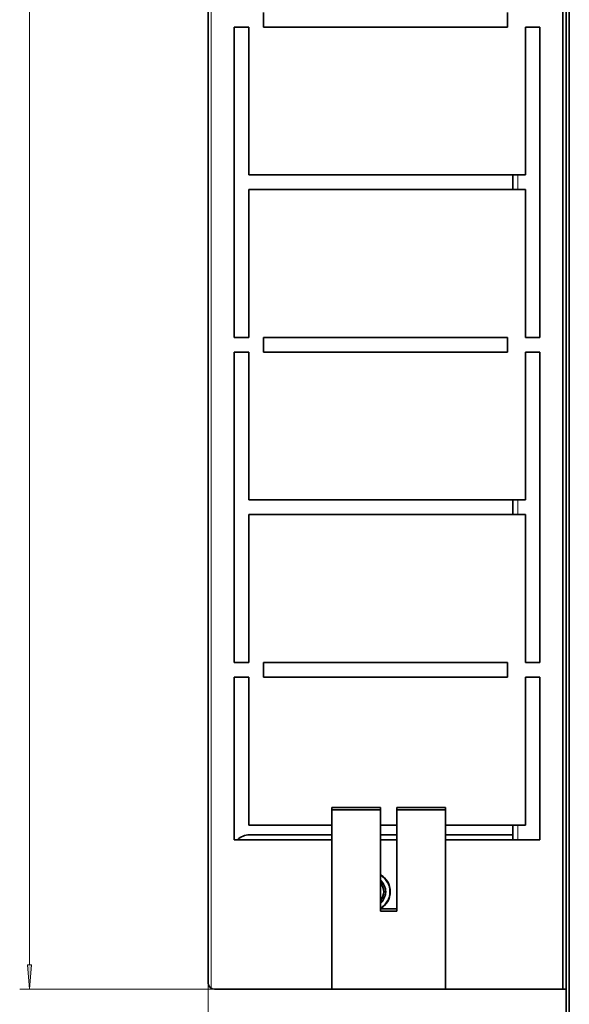
# Model space of a CAD drawing. Extents: x 0 to 420, y 0 to 297.
# Drawn here: x 272 to 328, y 54 to 155 of the extents above; entities that cross this region are included whole.
import ezdxf

# ---------------------------------------------------------------- set-up
doc = ezdxf.new("R2010")
doc.units = 0

msp = doc.modelspace()

# ---------------------------------------------------------------- linework, layer by layer
at = {"color": 7, "lineweight": 35}
for p, q in [((328.162018, 279.01825), (328.162018, 49.018234)), ((328.495361, 279.01825), (328.495361, 49.018234)), ((291.495361, 56.018234), (291.495361, 272.01825)), ((327.828705, 272.351562), (327.828705, 55.35157)), ((297.162018, 154.018234), (297.162018, 155.518234)), ((322.162018, 155.518234), (322.162018, 154.018234)), ((294.162018, 154.018234), (295.662018, 154.018234)), ((294.162018, 122.184906), (294.162018, 154.018234)), ((295.662018, 154.018234), (295.662018, 138.851578)), ((297.162018, 154.018234), (322.162018, 154.018234)), ((323.995361, 154.018234), (325.495361, 154.018234)), ((323.995361, 138.851578), (323.995361, 154.018234)), ((325.495361, 154.018234), (325.495361, 122.184906)), ((295.662018, 138.851578), (323.995361, 138.851578)), ((322.728699, 137.351578), (322.728699, 138.851578)), ((295.662018, 137.351578), (295.662018, 122.184906)), ((323.995361, 137.351578), (295.662018, 137.351578)), ((323.995361, 122.184906), (323.995361, 137.351578)), ((295.662018, 122.184906), (294.162018, 122.184906)), ((297.162018, 122.184906), (322.162018, 122.184906)), ((297.162018, 120.684906), (297.162018, 122.184906)), ((322.162018, 122.184906), (322.162018, 120.684906)), ((325.495361, 122.184906), (323.995361, 122.184906)), ((294.162018, 120.684906), (295.662018, 120.684906)), ((294.162018, 88.85157), (294.162018, 120.684906)), ((295.662018, 120.684906), (295.662018, 105.518234)), ((297.162018, 120.684906), (322.162018, 120.684906)), ((323.995361, 120.684906), (325.495361, 120.684906)), ((323.995361, 105.518234), (323.995361, 120.684906)), ((325.495361, 120.684906), (325.495361, 88.85157)), ((295.662018, 105.518234), (323.995361, 105.518234)), ((322.728699, 104.018234), (322.728699, 105.518234)), ((323.995361, 104.018234), (295.662018, 104.018234)), ((295.662018, 104.018234), (295.662018, 88.85157)), ((323.995361, 88.85157), (323.995361, 104.018234)), ((295.662018, 88.85157), (294.162018, 88.85157)), ((297.162018, 87.35157), (297.162018, 88.85157)), ((322.162018, 88.85157), (297.162018, 88.85157)), ((322.162018, 88.85157), (322.162018, 87.35157)), ((325.495361, 88.85157), (323.995361, 88.85157)), ((294.162018, 87.35157), (295.662018, 87.35157)), ((294.162018, 70.684906), (294.162018, 87.35157)), ((295.662018, 87.35157), (295.662018, 72.184906)), ((297.162018, 87.35157), (322.162018, 87.35157)), ((323.995361, 87.35157), (325.495361, 87.35157)), ((323.995361, 72.184906), (323.995361, 87.35157)), ((325.495361, 87.35157), (325.495361, 70.684906)), ((309.162018, 73.972054), (304.162018, 73.972054)), ((304.162018, 73.736343), (304.162018, 73.972054)), ((309.162018, 73.736343), (304.162018, 73.736343)), ((304.162018, 55.35157), (304.162018, 73.736343)), ((309.162018, 73.736343), (309.162018, 73.972054)), ((309.162018, 73.736343), (309.162018, 63.365448)), ((315.828705, 73.972054), (310.828705, 73.972054)), ((310.828705, 73.736343), (310.828705, 73.972054)), ((315.828705, 73.736343), (310.828705, 73.736343)), ((310.828705, 63.365448), (310.828705, 73.736343)), ((315.828705, 73.736343), (315.828705, 73.972054)), ((315.828705, 73.736343), (315.828705, 55.35157)), ((304.162018, 72.184906), (295.662018, 72.184906)), ((310.828674, 72.184906), (309.162018, 72.184906)), ((323.995361, 72.184906), (315.828674, 72.184906)), ((322.728699, 71.184906), (322.728699, 72.184906)), ((294.162018, 70.684906), (304.162018, 70.684906)), ((304.162018, 71.184906), (295.728699, 71.184906)), ((310.828674, 71.184906), (309.162018, 71.184906)), ((309.162018, 70.684906), (310.828674, 70.684906)), ((322.728699, 71.184906), (315.828674, 71.184906)), ((315.828674, 70.684906), (325.495361, 70.684906)), ((322.728699, 70.684906), (322.728699, 71.184906)), ((310.828705, 63.601151), (309.162018, 63.601151)), ((310.828705, 63.365448), (309.162018, 63.365448)), ((304.162018, 55.35157), (292.162018, 55.35157)), ((315.828705, 55.35157), (304.162018, 55.35157)), ((327.828705, 55.35157), (315.828705, 55.35157)), ((328.162018, 55.35157), (327.828705, 55.35157))]:
    msp.add_line(p, q, dxfattribs=at)
at = {"color": 7, "lineweight": 13}
for p, q in [((291.828705, 55.440887), (291.828705, 272.351562)), ((273.201355, 57.842056), (273.201355, 269.861084)), ((323.228699, 137.351578), (323.228699, 138.851578)), ((323.228699, 104.018234), (323.228699, 105.518234)), ((323.228699, 70.684906), (323.228699, 72.184906)), ((291.495361, 56.018234), (291.495361, 40.122536)), ((292.162018, 55.35157), (272.201355, 55.35157))]:
    msp.add_line(p, q, dxfattribs=at)
msp.add_lwpolyline([(272.983459, 57.842056), (273.201355, 55.35157), (273.41925, 57.842056)], close=True, dxfattribs=at)
at = {"color": 7, "lineweight": 35}
for centre, radius, start, end in [((295.728699, 69.518234), 1.666667, 90.000003, 135.572944), ((308.162018, 65.35157), 2, 299.999821, 60.000261), ((308.162018, 65.35157), 1.5, 311.810092, 48.189986), ((308.162018, 65.35157), 1.333333, 318.590096, 41.409982), ((292.162018, 56.018234), 0.666667, 180.000005, 269.999997)]:
    msp.add_arc(centre, radius, start, end, dxfattribs=at)
at = {"color": 7, "lineweight": 13}
for radius, start, end in [(1.933333, 301.147204, 58.852871), (1.566667, 309.66474, 50.335335)]:
    msp.add_arc((308.162018, 65.35157), radius, start, end, dxfattribs=at)
msp.add_solid([(272.983459, 57.842056), (273.201355, 55.35157), (272.983459, 57.842056), (273.41925, 57.842056)], dxfattribs=at)

doc.saveas('drawing.dxf')
